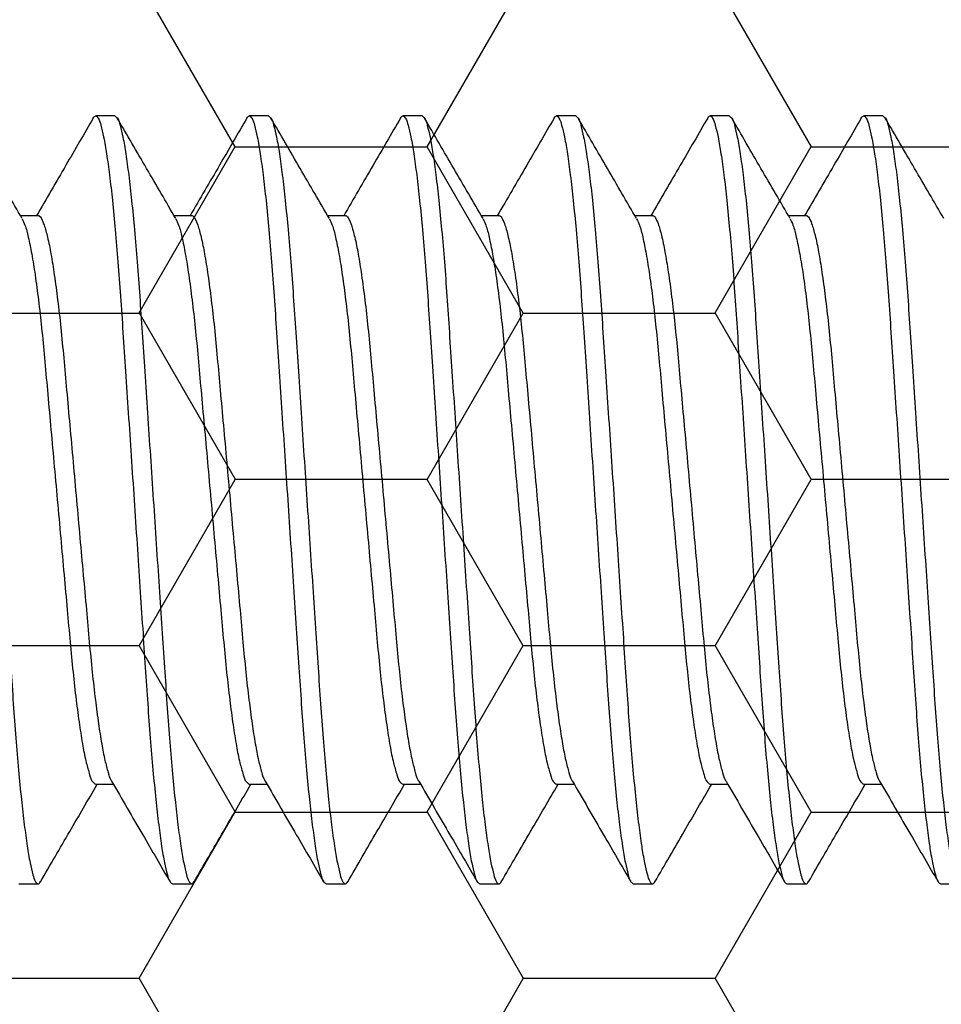
# Model space of a CAD drawing. Units: inches. Extents: x 0 to 298, y 0 to 50.
# Drawn here: x 8 to 8, y 26 to 27 of the extents above; entities that cross this region are included whole.
import ezdxf

# ---------------------------------------------------------------- set-up
doc = ezdxf.new("R2010")
doc.units = ezdxf.units.IN
doc.header["$LTSCALE"] = 0.25
doc.header["$MEASUREMENT"] = 0
doc.layers.add('Arcadia-Profile', color=6, linetype='Continuous')
doc.layers.add('Arcadia-Shade', color=8, linetype='Continuous')
pattern_1 = [(0, (-21.905945, -67.63041), (0.09375, 0.054126588), [0.0625, -0.125]), (120, (-21.905945, -67.63041), (-0.09375, 0.054126588), [0.0625, -0.125]), (60, (-21.905945, -67.63041), (0, 0.108253175), [-0.125, 0.0625])]

# ---------------------------------------------------------------- blocks, each defined once
blk = doc.blocks.new('*U197')
at = {"layer": 'Arcadia-Profile'}
for p, q in [((3.15625, 0.125), (3.15, 0.125)), ((3.20625, 0.125), (3.2, 0.125)), ((3.25625, 0.125), (3.25, 0.125)), ((3.30625, 0.125), (3.3, 0.125)), ((3.35625, 0.125), (3.35, 0.125)), ((3.40625, 0.125), (3.4, 0.125)), ((3.13124, 0.09253), (3.12552, 0.09253)), ((3.18124, 0.09253), (3.17552, 0.09253)), ((3.23124, 0.09253), (3.22552, 0.09253)), ((3.28124, 0.09253), (3.27552, 0.09253)), ((3.33124, 0.09253), (3.32552, 0.09253)), ((3.38124, 0.09253), (3.37552, 0.09253)), ((3.14999, -0.09252), (3.15573, -0.09252)), ((3.19999, -0.09252), (3.20573, -0.09252)), ((3.24999, -0.09252), (3.25573, -0.09252)), ((3.29999, -0.09252), (3.30573, -0.09252)), ((3.34999, -0.09252), (3.35573, -0.09252)), ((3.39999, -0.09252), (3.40573, -0.09252)), ((3.125, -0.125), (3.13125, -0.125)), ((3.175, -0.125), (3.18125, -0.125)), ((3.225, -0.125), (3.23125, -0.125)), ((3.275, -0.125), (3.28125, -0.125)), ((3.325, -0.125), (3.33125, -0.125)), ((3.375, -0.125), (3.38125, -0.125)), ((3.425, -0.125), (3.43125, -0.125))]:
    blk.add_line(p, q, dxfattribs=at)
for points, knots in [([(3.10625, 0.125), (3.10654, 0.12477), (3.10748, 0.12403), (3.10802, 0.12144), (3.10902, 0.11768), (3.10987, 0.11222), (3.11082, 0.10534), (3.11175, 0.09709), (3.11266, 0.08767), (3.11353, 0.07729), (3.11435, 0.06614), (3.11513, 0.05424), (3.11598, 0.04157), (3.11687, 0.02816), (3.1178, 0.01422), (3.11875, 0), (3.1197, -0.01421), (3.12063, -0.02815), (3.12152, -0.04156), (3.12237, -0.05423), (3.12315, -0.06614), (3.12397, -0.07729), (3.12484, -0.08767), (3.12575, -0.09709), (3.12667, -0.10533), (3.12763, -0.11224), (3.12848, -0.11761), (3.12948, -0.12158), (3.13, -0.12378), (3.13129, -0.12539), (3.13178, -0.12459), (3.13204, -0.12418)], [0, 0, 0, 0, 0.004312, 0.013901, 0.029531, 0.05128, 0.078905, 0.111903, 0.14956, 0.191002, 0.235262, 0.281961, 0.332282, 0.385645, 0.441147, 0.497755, 0.554363, 0.609865, 0.663228, 0.713549, 0.760248, 0.804508, 0.84595, 0.883607, 0.916605, 0.94423, 0.965979, 0.981609, 0.991198, 0.99551, 1, 1, 1, 1]), ([(3.14921, 0.12429), (3.14947, 0.12464), (3.14999, 0.12537), (3.15124, 0.12379), (3.15177, 0.12158), (3.15277, 0.11762), (3.15362, 0.11224), (3.15457, 0.10533), (3.1555, 0.09709), (3.15641, 0.08767), (3.15728, 0.07729), (3.1581, 0.06614), (3.15888, 0.05424), (3.15973, 0.04157), (3.16062, 0.02816), (3.16155, 0.01422), (3.1625, 0), (3.16345, -0.01421), (3.16438, -0.02815), (3.16527, -0.04156), (3.16612, -0.05423), (3.1669, -0.06614), (3.16772, -0.07729), (3.16859, -0.08767), (3.1695, -0.09709), (3.17042, -0.10534), (3.17138, -0.11221), (3.17223, -0.11768), (3.17322, -0.12143), (3.17377, -0.12403), (3.17471, -0.12477), (3.175, -0.125)], [0, 0, 0, 0, 0.004194, 0.008509, 0.018101, 0.033736, 0.055491, 0.083124, 0.116132, 0.1538, 0.195254, 0.239527, 0.28624, 0.336576, 0.389954, 0.445473, 0.502097, 0.558722, 0.614241, 0.667619, 0.717955, 0.764668, 0.808941, 0.850395, 0.888063, 0.921071, 0.948703, 0.970459, 0.986094, 0.995685, 1, 1, 1, 1]), ([(3.15625, 0.125), (3.15654, 0.12477), (3.15748, 0.12403), (3.15802, 0.12144), (3.15902, 0.11768), (3.15987, 0.11222), (3.16082, 0.10534), (3.16175, 0.09709), (3.16266, 0.08767), (3.16353, 0.07729), (3.16435, 0.06614), (3.16513, 0.05424), (3.16598, 0.04157), (3.16687, 0.02816), (3.1678, 0.01422), (3.16875, 0), (3.1697, -0.01421), (3.17063, -0.02815), (3.17152, -0.04156), (3.17237, -0.05423), (3.17315, -0.06614), (3.17397, -0.07729), (3.17484, -0.08767), (3.17575, -0.09709), (3.17667, -0.10533), (3.17763, -0.11224), (3.17848, -0.11761), (3.17948, -0.12158), (3.18, -0.12378), (3.18129, -0.12539), (3.18178, -0.12459), (3.18204, -0.12418)], [0, 0, 0, 0, 0.0043118, 0.0139008, 0.0295312, 0.0512804, 0.0789048, 0.1119035, 0.1495602, 0.191002, 0.2352618, 0.2819609, 0.332282, 0.385645, 0.4411475, 0.4977552, 0.5543629, 0.6098654, 0.6632283, 0.7135495, 0.7602485, 0.8045086, 0.8459501, 0.8836071, 0.9166055, 0.9442302, 0.965979, 0.9816094, 0.9911984, 0.9955102, 1, 1, 1, 1]), ([(3.19921, 0.12429), (3.19947, 0.12464), (3.19999, 0.12537), (3.20124, 0.12379), (3.20177, 0.12158), (3.20277, 0.11762), (3.20362, 0.11224), (3.20457, 0.10533), (3.2055, 0.09709), (3.20641, 0.08767), (3.20728, 0.07729), (3.2081, 0.06614), (3.20888, 0.05424), (3.20973, 0.04157), (3.21062, 0.02816), (3.21155, 0.01422), (3.2125, 0), (3.21345, -0.01421), (3.21438, -0.02815), (3.21527, -0.04156), (3.21612, -0.05423), (3.2169, -0.06614), (3.21772, -0.07729), (3.21859, -0.08767), (3.2195, -0.09709), (3.22042, -0.10534), (3.22138, -0.11221), (3.22223, -0.11768), (3.22322, -0.12143), (3.22377, -0.12403), (3.22471, -0.12477), (3.225, -0.125)], [0, 0, 0, 0, 0.004196, 0.008509, 0.018101, 0.033736, 0.055491, 0.083124, 0.116132, 0.1538, 0.195254, 0.239527, 0.28624, 0.336576, 0.389955, 0.445474, 0.502098, 0.558722, 0.614241, 0.66762, 0.717956, 0.764669, 0.808942, 0.850395, 0.888064, 0.921072, 0.948704, 0.97046, 0.986095, 0.995687, 1, 1, 1, 1]), ([(3.20625, 0.125), (3.20654, 0.12477), (3.20748, 0.12403), (3.20802, 0.12144), (3.20902, 0.11768), (3.20987, 0.11222), (3.21082, 0.10534), (3.21175, 0.09709), (3.21266, 0.08767), (3.21353, 0.07729), (3.21435, 0.06614), (3.21513, 0.05424), (3.21598, 0.04157), (3.21687, 0.02816), (3.2178, 0.01422), (3.21875, 0), (3.2197, -0.01421), (3.22063, -0.02815), (3.22152, -0.04156), (3.22237, -0.05423), (3.22315, -0.06614), (3.22397, -0.07729), (3.22484, -0.08767), (3.22575, -0.09709), (3.22667, -0.10533), (3.22763, -0.11224), (3.22848, -0.11761), (3.22948, -0.12158), (3.23, -0.12378), (3.23129, -0.12539), (3.23178, -0.12459), (3.23204, -0.12418)], [0, 0, 0, 0, 0.004312, 0.013901, 0.029532, 0.051281, 0.078905, 0.111904, 0.149561, 0.191002, 0.235262, 0.281961, 0.332282, 0.385645, 0.441148, 0.497755, 0.554363, 0.609865, 0.663228, 0.71355, 0.760249, 0.804509, 0.84595, 0.883607, 0.916606, 0.94423, 0.965979, 0.981609, 0.991198, 0.99551, 1, 1, 1, 1]), ([(3.24921, 0.12429), (3.24947, 0.12464), (3.24999, 0.12537), (3.25124, 0.12379), (3.25177, 0.12158), (3.25277, 0.11762), (3.25362, 0.11224), (3.25457, 0.10533), (3.2555, 0.09709), (3.25641, 0.08767), (3.25728, 0.07729), (3.2581, 0.06614), (3.25888, 0.05424), (3.25973, 0.04157), (3.26062, 0.02816), (3.26155, 0.01422), (3.2625, 0), (3.26345, -0.01421), (3.26438, -0.02815), (3.26527, -0.04156), (3.26612, -0.05423), (3.2669, -0.06614), (3.26772, -0.07729), (3.26859, -0.08767), (3.2695, -0.09709), (3.27042, -0.10534), (3.27138, -0.11221), (3.27223, -0.11768), (3.27322, -0.12143), (3.27377, -0.12403), (3.27471, -0.12477), (3.275, -0.125)], [0, 0, 0, 0, 0.004194, 0.008507, 0.018099, 0.033734, 0.05549, 0.083123, 0.116131, 0.153799, 0.195253, 0.239526, 0.286239, 0.336575, 0.389954, 0.445473, 0.502097, 0.558722, 0.614241, 0.667619, 0.717956, 0.764668, 0.808942, 0.850395, 0.888064, 0.921072, 0.948705, 0.97046, 0.986095, 0.995687, 1, 1, 1, 1]), ([(3.25625, 0.125), (3.25654, 0.12477), (3.25748, 0.12403), (3.25803, 0.12144), (3.25902, 0.11768), (3.25987, 0.11222), (3.26082, 0.10534), (3.26175, 0.09709), (3.26266, 0.08767), (3.26353, 0.07729), (3.26435, 0.06614), (3.26513, 0.05424), (3.26598, 0.04157), (3.26687, 0.02816), (3.2678, 0.01422), (3.26875, 0), (3.2697, -0.01421), (3.27063, -0.02815), (3.27152, -0.04156), (3.27237, -0.05423), (3.27315, -0.06614), (3.27397, -0.07729), (3.27484, -0.08767), (3.27575, -0.09709), (3.27667, -0.10533), (3.27763, -0.11224), (3.27848, -0.11761), (3.27948, -0.12158), (3.28, -0.12378), (3.28129, -0.12539), (3.28178, -0.12459), (3.28204, -0.12418)], [0, 0, 0, 0, 0.004312, 0.013901, 0.029531, 0.05128, 0.078904, 0.111903, 0.14956, 0.191002, 0.235261, 0.281961, 0.332282, 0.385645, 0.441147, 0.497755, 0.554362, 0.609865, 0.663228, 0.713549, 0.760248, 0.804508, 0.84595, 0.883607, 0.916605, 0.94423, 0.965978, 0.981609, 0.991198, 0.99551, 1, 1, 1, 1]), ([(3.29921, 0.12429), (3.29947, 0.12464), (3.29999, 0.12537), (3.30124, 0.12379), (3.30177, 0.12158), (3.30277, 0.11762), (3.30362, 0.11224), (3.30457, 0.10533), (3.3055, 0.09709), (3.30641, 0.08767), (3.30728, 0.07729), (3.3081, 0.06614), (3.30888, 0.05424), (3.30973, 0.04157), (3.31062, 0.02816), (3.31155, 0.01422), (3.3125, 0), (3.31345, -0.01421), (3.31438, -0.02815), (3.31527, -0.04156), (3.31612, -0.05423), (3.3169, -0.06614), (3.31772, -0.07729), (3.31859, -0.08767), (3.3195, -0.09709), (3.32042, -0.10534), (3.32138, -0.11221), (3.32223, -0.11768), (3.32322, -0.12143), (3.32377, -0.12403), (3.32471, -0.12477), (3.325, -0.125)], [0, 0, 0, 0, 0.004194, 0.008507, 0.018099, 0.033735, 0.05549, 0.083123, 0.116131, 0.153799, 0.195253, 0.239526, 0.286239, 0.336575, 0.389954, 0.445473, 0.502097, 0.558722, 0.614241, 0.66762, 0.717956, 0.764669, 0.808942, 0.850396, 0.888064, 0.921072, 0.948705, 0.97046, 0.986095, 0.995687, 1, 1, 1, 1]), ([(3.30625, 0.125), (3.30654, 0.12477), (3.30748, 0.12403), (3.30802, 0.12144), (3.30902, 0.11768), (3.30987, 0.11222), (3.31082, 0.10534), (3.31175, 0.09709), (3.31266, 0.08767), (3.31353, 0.07729), (3.31435, 0.06614), (3.31513, 0.05424), (3.31598, 0.04157), (3.31687, 0.02816), (3.3178, 0.01422), (3.31875, 0), (3.3197, -0.01421), (3.32063, -0.02815), (3.32152, -0.04156), (3.32237, -0.05423), (3.32315, -0.06614), (3.32397, -0.07729), (3.32484, -0.08767), (3.32575, -0.09709), (3.32667, -0.10533), (3.32763, -0.11224), (3.32848, -0.11761), (3.32948, -0.12158), (3.33, -0.12378), (3.33129, -0.12539), (3.33178, -0.12459), (3.33204, -0.12418)], [0, 0, 0, 0, 0.004312, 0.013901, 0.029531, 0.05128, 0.078905, 0.111903, 0.14956, 0.191002, 0.235262, 0.281961, 0.332282, 0.385645, 0.441147, 0.497755, 0.554363, 0.609865, 0.663228, 0.713549, 0.760248, 0.804508, 0.84595, 0.883607, 0.916605, 0.94423, 0.965979, 0.981609, 0.991198, 0.99551, 1, 1, 1, 1]), ([(3.34921, 0.12429), (3.34947, 0.12464), (3.34999, 0.12537), (3.35124, 0.12379), (3.35177, 0.12158), (3.35277, 0.11762), (3.35362, 0.11224), (3.35457, 0.10533), (3.3555, 0.09709), (3.35641, 0.08767), (3.35728, 0.07729), (3.3581, 0.06614), (3.35888, 0.05424), (3.35973, 0.04157), (3.36062, 0.02816), (3.36155, 0.01422), (3.3625, 0), (3.36345, -0.01421), (3.36438, -0.02815), (3.36527, -0.04156), (3.36612, -0.05423), (3.3669, -0.06614), (3.36772, -0.07729), (3.36859, -0.08767), (3.3695, -0.09709), (3.37042, -0.10534), (3.37138, -0.11221), (3.37223, -0.11768), (3.37322, -0.12143), (3.37377, -0.12403), (3.37471, -0.12477), (3.375, -0.125)], [0, 0, 0, 0, 0.004196, 0.008509, 0.018101, 0.033736, 0.055491, 0.083124, 0.116132, 0.1538, 0.195254, 0.239527, 0.28624, 0.336576, 0.389955, 0.445473, 0.502098, 0.558722, 0.614241, 0.66762, 0.717956, 0.764669, 0.808942, 0.850395, 0.888063, 0.921072, 0.948704, 0.97046, 0.986095, 0.995687, 1, 1, 1, 1]), ([(3.35625, 0.125), (3.35654, 0.12477), (3.35748, 0.12403), (3.35802, 0.12144), (3.35902, 0.11768), (3.35987, 0.11222), (3.36082, 0.10534), (3.36175, 0.09709), (3.36266, 0.08767), (3.36353, 0.07729), (3.36435, 0.06614), (3.36513, 0.05424), (3.36598, 0.04157), (3.36687, 0.02816), (3.3678, 0.01422), (3.36875, 0), (3.3697, -0.01421), (3.37063, -0.02815), (3.37152, -0.04156), (3.37237, -0.05423), (3.37315, -0.06614), (3.37397, -0.07729), (3.37484, -0.08767), (3.37575, -0.09709), (3.37667, -0.10533), (3.37763, -0.11224), (3.37848, -0.11761), (3.37948, -0.12158), (3.38, -0.12378), (3.38129, -0.12539), (3.38178, -0.12459), (3.38204, -0.12418)], [0, 0, 0, 0, 0.004312, 0.013901, 0.029531, 0.05128, 0.078905, 0.111903, 0.14956, 0.191002, 0.235262, 0.281961, 0.332282, 0.385645, 0.441147, 0.497755, 0.554363, 0.609865, 0.663228, 0.713549, 0.760248, 0.804508, 0.84595, 0.883607, 0.916605, 0.94423, 0.965979, 0.981609, 0.991198, 0.99551, 1, 1, 1, 1]), ([(3.39921, 0.12429), (3.39947, 0.12464), (3.39999, 0.12537), (3.40124, 0.12379), (3.40177, 0.12158), (3.40277, 0.11762), (3.40362, 0.11224), (3.40457, 0.10533), (3.4055, 0.09709), (3.40641, 0.08767), (3.40728, 0.07729), (3.4081, 0.06614), (3.40888, 0.05424), (3.40973, 0.04157), (3.41062, 0.02816), (3.41155, 0.01422), (3.4125, 0), (3.41345, -0.01421), (3.41438, -0.02815), (3.41527, -0.04156), (3.41612, -0.05423), (3.4169, -0.06614), (3.41772, -0.07729), (3.41859, -0.08767), (3.4195, -0.09709), (3.42042, -0.10534), (3.42138, -0.11221), (3.42223, -0.11768), (3.42322, -0.12143), (3.42377, -0.12403), (3.42471, -0.12477), (3.425, -0.125)], [0, 0, 0, 0, 0.004194, 0.008509, 0.018101, 0.033736, 0.055491, 0.083124, 0.116132, 0.1538, 0.195254, 0.239527, 0.28624, 0.336576, 0.389954, 0.445473, 0.502097, 0.558722, 0.614241, 0.667619, 0.717955, 0.764668, 0.808941, 0.850395, 0.888063, 0.921071, 0.948703, 0.970459, 0.986094, 0.995685, 1, 1, 1, 1]), ([(3.40625, 0.125), (3.40654, 0.12477), (3.40748, 0.12403), (3.40802, 0.12144), (3.40902, 0.11768), (3.40987, 0.11222), (3.41082, 0.10534), (3.41175, 0.09709), (3.41266, 0.08767), (3.41353, 0.07729), (3.41435, 0.06614), (3.41513, 0.05424), (3.41598, 0.04157), (3.41687, 0.02816), (3.4178, 0.01422), (3.41875, 0), (3.4197, -0.01421), (3.42063, -0.02815), (3.42152, -0.04156), (3.42237, -0.05423), (3.42315, -0.06614), (3.42397, -0.07729), (3.42484, -0.08767), (3.42575, -0.09709), (3.42667, -0.10533), (3.42763, -0.11224), (3.42848, -0.11761), (3.42948, -0.12158), (3.43, -0.12378), (3.43129, -0.12539), (3.43178, -0.12459), (3.43204, -0.12418)], [0, 0, 0, 0, 0.0043118, 0.0139008, 0.0295312, 0.0512804, 0.0789048, 0.1119035, 0.1495602, 0.191002, 0.2352618, 0.2819609, 0.332282, 0.385645, 0.4411475, 0.4977552, 0.5543629, 0.6098654, 0.6632283, 0.7135495, 0.7602485, 0.8045086, 0.8459501, 0.8836071, 0.9166055, 0.9442302, 0.965979, 0.9816094, 0.9911984, 0.9955102, 1, 1, 1, 1]), ([(3.12608, 0.09157), (3.1229, 0.09702), (3.11654, 0.10793), (3.1102, 0.11885), (3.10703, 0.12431)], [0, 0, 0, 0, 0.499593, 1, 1, 1, 1]), ([(3.14921, 0.12431), (3.14624, 0.11919), (3.14009, 0.10859), (3.13392, 0.098), (3.13073, 0.09253)], [0, 0, 0, 0, 0.482542, 1, 1, 1, 1]), ([(3.17608, 0.09157), (3.1729, 0.09702), (3.16654, 0.10793), (3.1602, 0.11885), (3.15703, 0.12431)], [0, 0, 0, 0, 0.499593, 1, 1, 1, 1]), ([(3.19921, 0.12431), (3.19624, 0.11919), (3.19009, 0.10859), (3.18392, 0.098), (3.18073, 0.09253)], [0, 0, 0, 0, 0.482542, 1, 1, 1, 1]), ([(3.22608, 0.09157), (3.2229, 0.09702), (3.21654, 0.10793), (3.2102, 0.11885), (3.20703, 0.12431)], [0, 0, 0, 0, 0.499593, 1, 1, 1, 1]), ([(3.24921, 0.12431), (3.24625, 0.11919), (3.24009, 0.10859), (3.23392, 0.098), (3.23073, 0.09253)], [0, 0, 0, 0, 0.482547, 1, 1, 1, 1]), ([(3.27608, 0.09157), (3.2729, 0.09702), (3.26654, 0.10793), (3.2602, 0.11885), (3.25703, 0.12431)], [0, 0, 0, 0, 0.499593, 1, 1, 1, 1]), ([(3.29921, 0.12431), (3.29625, 0.11919), (3.29009, 0.10859), (3.28392, 0.098), (3.28073, 0.09253)], [0, 0, 0, 0, 0.4825386, 1, 1, 1, 1]), ([(3.32608, 0.09157), (3.3229, 0.09702), (3.31654, 0.10793), (3.3102, 0.11885), (3.30703, 0.12431)], [0, 0, 0, 0, 0.499593, 1, 1, 1, 1]), ([(3.34921, 0.12431), (3.34624, 0.11919), (3.34009, 0.10859), (3.33392, 0.098), (3.33073, 0.09253)], [0, 0, 0, 0, 0.482542, 1, 1, 1, 1]), ([(3.37608, 0.09157), (3.3729, 0.09702), (3.36654, 0.10793), (3.3602, 0.11885), (3.35703, 0.12431)], [0, 0, 0, 0, 0.499593, 1, 1, 1, 1]), ([(3.39921, 0.12431), (3.39624, 0.11919), (3.39009, 0.10859), (3.38392, 0.098), (3.38073, 0.09253)], [0, 0, 0, 0, 0.482542, 1, 1, 1, 1]), ([(3.42608, 0.09157), (3.4229, 0.09702), (3.41654, 0.10793), (3.4102, 0.11885), (3.40703, 0.12431)], [0, 0, 0, 0, 0.499593, 1, 1, 1, 1]), ([(3.12607, 0.09149), (3.12639, 0.09083), (3.12729, 0.08895), (3.12818, 0.08509), (3.1293, 0.07968), (3.13036, 0.07285), (3.13143, 0.06481), (3.13243, 0.05582), (3.13337, 0.04602), (3.1343, 0.03545), (3.13532, 0.02415), (3.1364, 0.01223), (3.1375, 0), (3.1386, -0.01223), (3.13967, -0.02414), (3.1407, -0.03545), (3.14163, -0.04602), (3.14256, -0.05581), (3.14357, -0.06481), (3.14463, -0.07285), (3.14572, -0.07966), (3.14675, -0.08514), (3.14788, -0.08892), (3.1486, -0.09159), (3.14965, -0.09229), (3.14999, -0.09252)], [0, 0, 0, 0, 0.011831, 0.033541, 0.06342, 0.100862, 0.144817, 0.193918, 0.246625, 0.303312, 0.364695, 0.429445, 0.495954, 0.562463, 0.627213, 0.688596, 0.745283, 0.79799, 0.847091, 0.891046, 0.928488, 0.958367, 0.980078, 0.993595, 1, 1, 1, 1]), ([(3.13124, 0.09252), (3.13124, 0.09252), (3.13156, 0.09277), (3.13267, 0.09113), (3.13335, 0.08919), (3.13451, 0.08502), (3.13552, 0.0797), (3.13662, 0.07284), (3.13767, 0.06482), (3.13869, 0.05582), (3.13962, 0.04602), (3.14055, 0.03545), (3.14158, 0.02415), (3.14265, 0.01223), (3.14375, 0), (3.14485, -0.01223), (3.14592, -0.02414), (3.14695, -0.03545), (3.14788, -0.04602), (3.14881, -0.05581), (3.14981, -0.06467), (3.15083, -0.07247), (3.15186, -0.07902), (3.15285, -0.08436), (3.15391, -0.08829), (3.15455, -0.09063), (3.15512, -0.09145), (3.15518, -0.09152)], [0, 0, 0, 0, 0.000068, 0.006535, 0.020046, 0.04175, 0.07162, 0.10905, 0.152991, 0.202077, 0.254767, 0.311435, 0.372799, 0.437528, 0.504016, 0.570504, 0.635233, 0.696597, 0.753266, 0.805955, 0.855042, 0.896695, 0.932602, 0.96185, 0.983871, 0.998532, 1, 1, 1, 1]), ([(3.17607, 0.09149), (3.17639, 0.09083), (3.17729, 0.08895), (3.17818, 0.08509), (3.1793, 0.07968), (3.18036, 0.07285), (3.18143, 0.06481), (3.18243, 0.05582), (3.18336, 0.04602), (3.1843, 0.03545), (3.18533, 0.02415), (3.1864, 0.01223), (3.1875, 0), (3.1886, -0.01223), (3.18967, -0.02414), (3.19069, -0.03545), (3.19163, -0.04602), (3.19256, -0.05581), (3.19357, -0.06481), (3.19463, -0.07285), (3.19572, -0.07966), (3.19675, -0.08514), (3.19788, -0.08892), (3.1986, -0.09159), (3.19965, -0.09229), (3.19999, -0.09252)], [0, 0, 0, 0, 0.011829, 0.03354, 0.063419, 0.100861, 0.144816, 0.193918, 0.246624, 0.303311, 0.364695, 0.429444, 0.495954, 0.562463, 0.627213, 0.688596, 0.745283, 0.797989, 0.847091, 0.891046, 0.928488, 0.958367, 0.980078, 0.993595, 1, 1, 1, 1]), ([(3.18124, 0.09252), (3.18124, 0.09252), (3.18156, 0.09277), (3.18267, 0.09113), (3.18335, 0.08919), (3.18451, 0.08502), (3.18552, 0.0797), (3.18662, 0.07284), (3.18767, 0.06482), (3.18868, 0.05582), (3.18961, 0.04602), (3.19055, 0.03545), (3.19157, 0.02415), (3.19265, 0.01223), (3.19375, 0), (3.19485, -0.01223), (3.19592, -0.02414), (3.19695, -0.03545), (3.19788, -0.04602), (3.19881, -0.05581), (3.19981, -0.06467), (3.20083, -0.07247), (3.20186, -0.07902), (3.20285, -0.08436), (3.20391, -0.08829), (3.20455, -0.09062), (3.20512, -0.09145), (3.20518, -0.09152)], [0, 0, 0, 0, 0.000068, 0.006535, 0.020046, 0.04175, 0.07162, 0.10905, 0.152991, 0.202077, 0.254767, 0.311435, 0.372799, 0.437529, 0.504017, 0.570505, 0.635234, 0.696598, 0.753266, 0.805956, 0.855042, 0.896696, 0.932602, 0.961851, 0.983872, 0.998533, 1, 1, 1, 1]), ([(3.22607, 0.09149), (3.22639, 0.09083), (3.22729, 0.08895), (3.22818, 0.08509), (3.2293, 0.07968), (3.23036, 0.07285), (3.23143, 0.06481), (3.23243, 0.05582), (3.23337, 0.04602), (3.2343, 0.03545), (3.23533, 0.02415), (3.2364, 0.01223), (3.2375, 0), (3.2386, -0.01223), (3.23967, -0.02414), (3.2407, -0.03545), (3.24163, -0.04602), (3.24256, -0.05581), (3.24357, -0.06481), (3.24462, -0.07285), (3.24572, -0.07966), (3.24674, -0.08514), (3.24789, -0.08892), (3.2486, -0.09159), (3.24965, -0.09229), (3.24999, -0.09252)], [0, 0, 0, 0, 0.011829, 0.03354, 0.063419, 0.100861, 0.144816, 0.193918, 0.246624, 0.303311, 0.364694, 0.429444, 0.495953, 0.562462, 0.627212, 0.688595, 0.745281, 0.797988, 0.84709, 0.891045, 0.928486, 0.958365, 0.980076, 0.993592, 1, 1, 1, 1]), ([(3.23124, 0.09252), (3.23124, 0.09252), (3.23156, 0.09277), (3.23266, 0.09113), (3.23335, 0.08919), (3.23451, 0.08502), (3.23552, 0.0797), (3.23662, 0.07284), (3.23767, 0.06482), (3.23868, 0.05582), (3.23961, 0.04602), (3.24055, 0.03545), (3.24157, 0.02415), (3.24265, 0.01223), (3.24375, 0), (3.24485, -0.01223), (3.24592, -0.02414), (3.24694, -0.03545), (3.24788, -0.04602), (3.24881, -0.05581), (3.24981, -0.06467), (3.25083, -0.07247), (3.25186, -0.07902), (3.25285, -0.08436), (3.25391, -0.08829), (3.25455, -0.09063), (3.25512, -0.09145), (3.25518, -0.09152)], [0, 0, 0, 0, 0.000068, 0.006535, 0.020047, 0.041751, 0.071621, 0.10905, 0.152991, 0.202077, 0.254767, 0.311435, 0.372799, 0.437528, 0.504016, 0.570504, 0.635233, 0.696597, 0.753265, 0.805955, 0.855041, 0.896694, 0.932601, 0.961849, 0.98387, 0.998532, 1, 1, 1, 1]), ([(3.27607, 0.09149), (3.27639, 0.09083), (3.27729, 0.08895), (3.27818, 0.08509), (3.2793, 0.07968), (3.28036, 0.07285), (3.28143, 0.06481), (3.28243, 0.05582), (3.28337, 0.04602), (3.2843, 0.03545), (3.28532, 0.02415), (3.2864, 0.01223), (3.2875, 0), (3.2886, -0.01223), (3.28967, -0.02414), (3.2907, -0.03545), (3.29163, -0.04602), (3.29256, -0.05581), (3.29357, -0.06481), (3.29462, -0.07285), (3.29572, -0.07966), (3.29674, -0.08514), (3.29789, -0.08892), (3.2986, -0.09159), (3.29965, -0.09229), (3.29999, -0.09252)], [0, 0, 0, 0, 0.011829, 0.03354, 0.063419, 0.100861, 0.144816, 0.193918, 0.246625, 0.303311, 0.364695, 0.429445, 0.495953, 0.562463, 0.627212, 0.688596, 0.745283, 0.797989, 0.847091, 0.891046, 0.928488, 0.958367, 0.980078, 0.993595, 1, 1, 1, 1]), ([(3.28124, 0.09252), (3.28124, 0.09252), (3.28156, 0.09277), (3.28266, 0.09113), (3.28335, 0.08919), (3.28451, 0.08502), (3.28552, 0.0797), (3.28662, 0.07284), (3.28767, 0.06482), (3.28869, 0.05582), (3.28961, 0.04602), (3.29055, 0.03545), (3.29158, 0.02415), (3.29265, 0.01223), (3.29375, 0), (3.29485, -0.01223), (3.29592, -0.02414), (3.29694, -0.03545), (3.29788, -0.04602), (3.29881, -0.05581), (3.29981, -0.06467), (3.30083, -0.07247), (3.30186, -0.07902), (3.30285, -0.08436), (3.30391, -0.08829), (3.30455, -0.09063), (3.30512, -0.09145), (3.30518, -0.09152)], [0, 0, 0, 0, 0.000068, 0.006532, 0.020045, 0.041748, 0.071618, 0.109048, 0.152989, 0.202076, 0.254765, 0.311434, 0.372798, 0.437527, 0.504015, 0.570503, 0.635232, 0.696596, 0.753265, 0.805955, 0.855041, 0.896694, 0.932601, 0.96185, 0.98387, 0.998532, 1, 1, 1, 1]), ([(3.32607, 0.09149), (3.32639, 0.09083), (3.32729, 0.08895), (3.32818, 0.08509), (3.3293, 0.07968), (3.33036, 0.07285), (3.33143, 0.06481), (3.33243, 0.05582), (3.33337, 0.04602), (3.3343, 0.03545), (3.33532, 0.02415), (3.3364, 0.01223), (3.3375, 0), (3.3386, -0.01223), (3.33967, -0.02414), (3.3407, -0.03545), (3.34163, -0.04602), (3.34256, -0.05581), (3.34357, -0.06481), (3.34463, -0.07285), (3.34572, -0.07966), (3.34675, -0.08514), (3.34788, -0.08892), (3.3486, -0.09159), (3.34965, -0.09229), (3.34999, -0.09252)], [0, 0, 0, 0, 0.011831, 0.033541, 0.06342, 0.100862, 0.144817, 0.193918, 0.246625, 0.303312, 0.364695, 0.429445, 0.495954, 0.562463, 0.627213, 0.688596, 0.745283, 0.79799, 0.847091, 0.891046, 0.928488, 0.958367, 0.980078, 0.993595, 1, 1, 1, 1]), ([(3.33124, 0.09252), (3.33124, 0.09252), (3.33156, 0.09277), (3.33267, 0.09113), (3.33335, 0.08919), (3.33451, 0.08502), (3.33552, 0.0797), (3.33662, 0.07284), (3.33767, 0.06482), (3.33869, 0.05582), (3.33962, 0.04602), (3.34055, 0.03545), (3.34158, 0.02415), (3.34265, 0.01223), (3.34375, 0), (3.34485, -0.01223), (3.34592, -0.02414), (3.34695, -0.03545), (3.34788, -0.04602), (3.34881, -0.05581), (3.34981, -0.06467), (3.35083, -0.07247), (3.35186, -0.07902), (3.35285, -0.08436), (3.35391, -0.08829), (3.35455, -0.09063), (3.35512, -0.09145), (3.35518, -0.09152)], [0, 0, 0, 0, 0.000068, 0.006535, 0.020046, 0.04175, 0.07162, 0.10905, 0.152991, 0.202077, 0.254767, 0.311435, 0.372799, 0.437528, 0.504016, 0.570504, 0.635233, 0.696597, 0.753266, 0.805955, 0.855042, 0.896695, 0.932602, 0.96185, 0.983871, 0.998532, 1, 1, 1, 1]), ([(3.37607, 0.09149), (3.37639, 0.09083), (3.37729, 0.08895), (3.37818, 0.08509), (3.3793, 0.07968), (3.38036, 0.07285), (3.38143, 0.06481), (3.38243, 0.05582), (3.38337, 0.04602), (3.3843, 0.03545), (3.38532, 0.02415), (3.3864, 0.01223), (3.3875, 0), (3.3886, -0.01223), (3.38967, -0.02414), (3.3907, -0.03545), (3.39163, -0.04602), (3.39256, -0.05581), (3.39357, -0.06481), (3.39463, -0.07285), (3.39572, -0.07966), (3.39675, -0.08514), (3.39788, -0.08892), (3.3986, -0.09159), (3.39965, -0.09229), (3.39999, -0.09252)], [0, 0, 0, 0, 0.011831, 0.033541, 0.06342, 0.100862, 0.144817, 0.193918, 0.246625, 0.303312, 0.364695, 0.429445, 0.495954, 0.562463, 0.627213, 0.688596, 0.745283, 0.79799, 0.847091, 0.891046, 0.928488, 0.958367, 0.980078, 0.993595, 1, 1, 1, 1]), ([(3.38124, 0.09252), (3.38124, 0.09252), (3.38156, 0.09277), (3.38267, 0.09113), (3.38335, 0.08919), (3.38451, 0.08502), (3.38552, 0.0797), (3.38662, 0.07284), (3.38767, 0.06482), (3.38869, 0.05582), (3.38962, 0.04602), (3.39055, 0.03545), (3.39157, 0.02415), (3.39265, 0.01223), (3.39375, 0), (3.39485, -0.01223), (3.39592, -0.02414), (3.39695, -0.03545), (3.39788, -0.04602), (3.39881, -0.05581), (3.39981, -0.06467), (3.40083, -0.07247), (3.40186, -0.07902), (3.40285, -0.08436), (3.40391, -0.08829), (3.40455, -0.09063), (3.40512, -0.09145), (3.40518, -0.09152)], [0, 0, 0, 0, 0.000068, 0.006535, 0.020046, 0.04175, 0.07162, 0.10905, 0.152991, 0.202077, 0.254767, 0.311435, 0.372799, 0.437528, 0.504016, 0.570504, 0.635233, 0.696597, 0.753266, 0.805955, 0.855042, 0.896695, 0.932602, 0.96185, 0.983871, 0.998532, 1, 1, 1, 1]), ([(3.13203, -0.1243), (3.1352, -0.11884), (3.14136, -0.10824), (3.14753, -0.09765), (3.15052, -0.09252)], [0, 0, 0, 0, 0.515436, 1, 1, 1, 1]), ([(3.15518, -0.09158), (3.15855, -0.09737), (3.16491, -0.10827), (3.17124, -0.11919), (3.17421, -0.1243)], [0, 0, 0, 0, 0.531409, 1, 1, 1, 1]), ([(3.18203, -0.1243), (3.1852, -0.11884), (3.19136, -0.10824), (3.19753, -0.09765), (3.20052, -0.09252)], [0, 0, 0, 0, 0.515432, 1, 1, 1, 1]), ([(3.20518, -0.09158), (3.20855, -0.09737), (3.21491, -0.10827), (3.22125, -0.11919), (3.22421, -0.1243)], [0, 0, 0, 0, 0.5314053, 1, 1, 1, 1]), ([(3.23203, -0.1243), (3.2352, -0.11884), (3.24136, -0.10824), (3.24753, -0.09765), (3.25052, -0.09252)], [0, 0, 0, 0, 0.51544, 1, 1, 1, 1]), ([(3.25518, -0.09158), (3.25855, -0.09737), (3.26491, -0.10827), (3.27125, -0.11919), (3.27421, -0.1243)], [0, 0, 0, 0, 0.531413, 1, 1, 1, 1]), ([(3.28203, -0.1243), (3.2852, -0.11884), (3.29136, -0.10824), (3.29753, -0.09765), (3.30052, -0.09252)], [0, 0, 0, 0, 0.51544, 1, 1, 1, 1]), ([(3.30518, -0.09158), (3.30855, -0.09737), (3.31491, -0.10827), (3.32125, -0.11919), (3.32421, -0.1243)], [0, 0, 0, 0, 0.531409, 1, 1, 1, 1]), ([(3.33203, -0.1243), (3.3352, -0.11884), (3.34136, -0.10824), (3.34753, -0.09765), (3.35052, -0.09252)], [0, 0, 0, 0, 0.515436, 1, 1, 1, 1]), ([(3.35518, -0.09158), (3.35855, -0.09737), (3.36491, -0.10827), (3.37124, -0.11919), (3.37421, -0.1243)], [0, 0, 0, 0, 0.531409, 1, 1, 1, 1]), ([(3.38203, -0.1243), (3.3852, -0.11884), (3.39136, -0.10824), (3.39753, -0.09765), (3.40052, -0.09252)], [0, 0, 0, 0, 0.515436, 1, 1, 1, 1]), ([(3.40518, -0.09158), (3.40855, -0.09737), (3.41491, -0.10827), (3.42124, -0.11919), (3.42421, -0.1243)], [0, 0, 0, 0, 0.531409, 1, 1, 1, 1])]:
    blk.add_open_spline(points, degree=3, knots=knots, dxfattribs=at)

msp = doc.modelspace()

# ---------------------------------------------------------------- hatches: boundary and pattern name
at = {"layer": 'Arcadia-Shade', "lineweight": -3}
h = msp.add_hatch(dxfattribs=at)
h.set_pattern_fill('HONEY', color=256, scale=0.5)
h.set_pattern_definition(pattern_1)
h.paths.add_polyline_path([(8.49247, 25.79833, 0.414214), (8.48247, 25.80833), (8.41747, 25.80833, -1), (8.41747, 25.85833), (8.48247, 25.85833, 0.414214), (8.49247, 25.86833), (8.49247, 26.89333, 0.414213), (8.48247, 26.90333), (8.48247, 26.88083), (7.48247, 26.88083), (7.48247, 27.38083), (7.91137, 27.38083), (7.91137, 27.50583), (5.89837, 27.50583), (5.89837, 27.38083), (6.3275, 27.38083), (6.3275, 27.25583), (6.3275, 26.88083), (5.3275, 26.88083), (5.3275, 26.90333, 0.414213), (5.3175, 26.89333), (5.3175, 25.86833, 0.414214), (5.3275, 25.85833), (5.3925, 25.85833, -1), (5.3925, 25.80833), (5.3275, 25.80833, 0.414214), (5.3175, 25.79833), (5.3175, 25.39083, 0.414214), (5.3275, 25.38083), (5.81585, 25.38083), (5.83028, 25.38083, -0.26654), (5.82775, 25.46042), (5.85103, 25.50507, -0.790644), (5.89837, 25.49385), (5.89837, 25.25583), (7.91137, 25.25583), (7.91137, 25.38083), (7.99412, 25.38083), (8.48247, 25.38083, 0.414214), (8.49247, 25.39083)])
h.paths.add_polyline_path([(7.32148, 25.50108), (7.22446, 25.50108, 0.400875), (7.21247, 25.48962, -0.302768), (7.20722, 25.48247), (7.17448, 25.47056, -0.493145), (7.16378, 25.47738), (7.15351, 25.5947, -0.961852), (7.16937, 25.59671, 0.270495), (7.17453, 25.59051), (7.23617, 25.56808, 0.843039), (7.25948, 25.57208), (7.25948, 25.60224, -0.414214), (7.24767, 25.59043), (7.23207, 25.59043, -0.131652), (7.22813, 25.59149), (7.16897, 25.62564, 0.155993), (7.16428, 25.62666, 0.210436), (7.12551, 25.60497), (7.06259, 25.52146, -0.235469), (7.03114, 25.50579), (6.82783, 25.50579), (6.76876, 25.50579, -0.235469), (6.73732, 25.52146), (6.6744, 25.60497, 0.210436), (6.63563, 25.62666, 0.155993), (6.63094, 25.62564), (6.57178, 25.59149, -0.131652), (6.56784, 25.59043), (6.55224, 25.59043, -0.385304), (6.54048, 25.60107), (6.54048, 25.57208, 0.843039), (6.5638, 25.56808), (6.62544, 25.59051, 0.270495), (6.63059, 25.59671, -0.961852), (6.64645, 25.5947), (6.63619, 25.47738, -0.493145), (6.62548, 25.47056), (6.59275, 25.48247, -0.302768), (6.58749, 25.48962, 0.400875), (6.5755, 25.50108), (6.47848, 25.50108, -0.414214), (6.46248, 25.51708), (6.46248, 25.88108, 0.414214), (6.43148, 25.91208), (5.34748, 25.91208, -0.414214), (5.33748, 25.92208), (5.33748, 26.22458), (5.35748, 26.22458, -0.414214), (5.34748, 26.23458), (5.34748, 26.83958, -0.414214), (5.35748, 26.84958), (6.44148, 26.84958, 0.414214), (6.47248, 26.88058), (6.47248, 26.91897, 1), (6.47248, 26.93897), (6.47248, 27.01897, 1), (6.47248, 27.03897), (6.47248, 27.24458, -0.414214), (6.48848, 27.26058), (6.5855, 27.26058, 0.400875), (6.59749, 27.27203, -0.302768), (6.60275, 27.27918), (6.63548, 27.29109, -0.493145), (6.64619, 27.28427), (6.65645, 27.16695, -0.961852), (6.64059, 27.16494, 0.270495), (6.63544, 27.17114), (6.5738, 27.19358, 0.843039), (6.55048, 27.18958), (6.55048, 27.16058, -0.385304), (6.56224, 27.17122), (6.57784, 27.17122, -0.131652), (6.58178, 27.17016), (6.64094, 27.13601, 0.155993), (6.64563, 27.13499, 0.210436), (6.6844, 27.15669), (6.74732, 27.24019, -0.235469), (6.77876, 27.25587), (6.83783, 27.25587), (7.04114, 27.25587, -0.235469), (7.07259, 27.24019), (7.13551, 27.15669, 0.210436), (7.17428, 27.13499, 0.155993), (7.17897, 27.13601), (7.23813, 27.17016, -0.131652), (7.24207, 27.17122), (7.25767, 27.17122, -0.414214), (7.26948, 27.15941), (7.26948, 27.18958, 0.843039), (7.24617, 27.19358), (7.18453, 27.17114, 0.270495), (7.17937, 27.16494, -0.961852), (7.16351, 27.16695), (7.17378, 27.28427, -0.493145), (7.18448, 27.29109), (7.21722, 27.27918, -0.302768), (7.22247, 27.27203, 0.400875), (7.23446, 27.26058), (7.33148, 27.26058, -0.414214), (7.34748, 27.24458), (7.34748, 26.88058, 0.414214), (7.37848, 26.84958), (8.46248, 26.84958, -0.414214), (8.47248, 26.83958), (8.47248, 26.53708), (8.45248, 26.53708, -0.414214), (8.46248, 26.52708), (8.46248, 25.92208, -0.414214), (8.45248, 25.91208), (7.36848, 25.91208, 0.414214), (7.33748, 25.88108), (7.33748, 25.51708, -0.414214)], flags=16)
h.paths.add_polyline_path([(7.24767, 25.97293), (7.23207, 25.97293, -0.131652), (7.22813, 25.97398), (7.1685, 26.0084, 0.115574), (7.16507, 26.00944, -0.225924), (7.07632, 26.05882), (7.03364, 26.11546, 0.22958), (6.76627, 26.11546), (6.72358, 26.05882, -0.225924), (6.63484, 26.00944, 0.115574), (6.6314, 26.0084), (6.57178, 25.97398, -0.131652), (6.56784, 25.97293), (6.55224, 25.97293, -0.414214), (6.54042, 25.98474), (6.54042, 26.02017, -0.414214), (6.55224, 26.03198), (6.55697, 26.03198, 1.809163), (6.55697, 26.07332), (6.55224, 26.07332, -0.414214), (6.54042, 26.08513), (6.54042, 26.12056, -0.414214), (6.55224, 26.13237), (6.56784, 26.13237, -0.131652), (6.57178, 26.13132), (6.63094, 26.09716, 0.155993), (6.63563, 26.09614, 0.210436), (6.6744, 26.11784), (6.73732, 26.20134, -0.235469), (6.76876, 26.21702), (6.82783, 26.21702), (7.03114, 26.21702, -0.235469), (7.06259, 26.20134), (7.12551, 26.11784, 0.210436), (7.16428, 26.09614, 0.155993), (7.16897, 26.09716), (7.22813, 26.13132, -0.131652), (7.23207, 26.13237), (7.24767, 26.13237, -0.414214), (7.25948, 26.12056), (7.25948, 26.08513, -0.414214), (7.24767, 26.07332), (7.24294, 26.07332, 1.809163), (7.24294, 26.03198), (7.24767, 26.03198, -0.414214), (7.25948, 26.02017), (7.25948, 25.98474, -0.414214)], flags=0)
h.paths.add_polyline_path([(7.04114, 26.54463), (6.83783, 26.54463), (6.77876, 26.54463, -0.235469), (6.74732, 26.56031), (6.6844, 26.64381, 0.210436), (6.64563, 26.66551, 0.155993), (6.64094, 26.66449), (6.58178, 26.63033, -0.131652), (6.57784, 26.62928), (6.56224, 26.62928, -0.414214), (6.55042, 26.64109), (6.55042, 26.67652, -0.414214), (6.56224, 26.68833), (6.56697, 26.68833, 1.809163), (6.56697, 26.72967), (6.56224, 26.72967, -0.414214), (6.55042, 26.74148), (6.55042, 26.77691, -0.414214), (6.56224, 26.78873), (6.57784, 26.78873, -0.131652), (6.58178, 26.78767), (6.6414, 26.75325, 0.115574), (6.64484, 26.75221, -0.225924), (6.73358, 26.70283), (6.77627, 26.64619, 0.22958), (7.04364, 26.64619), (7.08632, 26.70283, -0.225924), (7.17507, 26.75221, 0.115574), (7.1785, 26.75325), (7.23813, 26.78767, -0.131652), (7.24207, 26.78873), (7.25767, 26.78873, -0.414214), (7.26948, 26.77691), (7.26948, 26.74148, -0.414214), (7.25767, 26.72967), (7.25294, 26.72967, 1.809163), (7.25294, 26.68833), (7.25767, 26.68833, -0.414214), (7.26948, 26.67652), (7.26948, 26.64109, -0.414214), (7.25767, 26.62928), (7.24207, 26.62928, -0.131652), (7.23813, 26.63033), (7.17897, 26.66449, 0.155993), (7.17428, 26.66551, 0.210436), (7.13551, 26.64381), (7.07259, 26.56031, -0.235469)], flags=0)
h.paths.add_polyline_path([(7.98199, 25.46042), (7.95871, 25.50507, 0.790644), (7.91137, 25.49385), (7.91137, 25.38083), (7.97946, 25.38083, 0.26654)], flags=16)
h.paths.add_polyline_path([(5.39247, 25.65018), (6.44899, 25.65018), (6.44899, 25.89278), (5.39247, 25.89278)], flags=24)
h.paths.add_polyline_path([(7.35113, 25.65018), (8.40733, 25.65018), (8.40733, 25.89278), (7.35113, 25.89278)], flags=24)
h = msp.add_hatch(dxfattribs=at)
h.set_pattern_fill('HONEY', color=256, scale=0.5)
h.set_pattern_definition(pattern_1)
h.paths.add_polyline_path([(8.30648, 26.60508, -0.414214), (8.31648, 26.61508), (8.36323, 26.61508, 0.414214), (8.39448, 26.64633), (8.39448, 26.65333, 1), (8.39448, 26.67333), (8.39448, 26.71333, 1), (8.39448, 26.73333), (8.39448, 26.74033, 0.414214), (8.36323, 26.77158), (7.37873, 26.77158, 0.414214), (7.34748, 26.74033), (7.34748, 26.55592, -0.414214), (7.33148, 26.53992), (7.23446, 26.53992, 0.400875), (7.22247, 26.52847, -0.302768), (7.21722, 26.52132), (7.18448, 26.5094, -0.493145), (7.17378, 26.51622), (7.16351, 26.63355, -0.961852), (7.17937, 26.63556, 0.270495), (7.18453, 26.62936), (7.24617, 26.60692, 0.843039), (7.26948, 26.61092), (7.26948, 26.64109, -0.414214), (7.25767, 26.62928), (7.24207, 26.62928, -0.131652), (7.23813, 26.63033), (7.17897, 26.66449, 0.155993), (7.17428, 26.66551, 0.210436), (7.13551, 26.64381), (7.07259, 26.56031, -0.235469), (7.04114, 26.54463), (6.83783, 26.54463), (6.77876, 26.54463, -0.235469), (6.74732, 26.56031), (6.6844, 26.64381, 0.210436), (6.64563, 26.66551, 0.155993), (6.64094, 26.66449), (6.58178, 26.63033, -0.131652), (6.57784, 26.62928), (6.56224, 26.62928, -0.385304), (6.55048, 26.63991), (6.55048, 26.61092, 0.843039), (6.5738, 26.60692), (6.63544, 26.62936, 0.270495), (6.64059, 26.63556, -0.961852), (6.65645, 26.63355), (6.64619, 26.51622, -0.493145), (6.63548, 26.5094), (6.60275, 26.52132, -0.302768), (6.59749, 26.52847, 0.400875), (6.5855, 26.53992), (6.48848, 26.53992, -0.414214), (6.47248, 26.55592), (6.47248, 26.74033, 0.414214), (6.44123, 26.77158), (5.50348, 26.77158), (5.50348, 26.15658, -0.414214), (5.49348, 26.14658), (5.44673, 26.14658, 0.414214), (5.41548, 26.11533), (5.41548, 26.10833, 1), (5.41548, 26.08833), (5.41548, 26.04833, 1), (5.41548, 26.02833), (5.41548, 26.02133, 0.414214), (5.44673, 25.99008), (6.43123, 25.99008, 0.414214), (6.46248, 26.02133), (6.46248, 26.20573, -0.414214), (6.47848, 26.22173), (6.5755, 26.22173, 0.400875), (6.58749, 26.23318, -0.302768), (6.59275, 26.24033), (6.62548, 26.25225, -0.493145), (6.63619, 26.24543), (6.64645, 26.1281, -0.961852), (6.63059, 26.12609, 0.270495), (6.62544, 26.1323), (6.5638, 26.15473, 0.843039), (6.54048, 26.15073), (6.54048, 26.12174, -0.385304), (6.55224, 26.13237), (6.56784, 26.13237, -0.131652), (6.57178, 26.13132), (6.63094, 26.09716, 0.155993), (6.63563, 26.09614, 0.210436), (6.6744, 26.11784), (6.73732, 26.20134, -0.235469), (6.76876, 26.21702), (6.82783, 26.21702), (7.03114, 26.21702, -0.235469), (7.06259, 26.20134), (7.12551, 26.11784, 0.210436), (7.16428, 26.09614, 0.155993), (7.16897, 26.09716), (7.22813, 26.13132, -0.131652), (7.23207, 26.13237), (7.24767, 26.13237, -0.414214), (7.25948, 26.12056), (7.25948, 26.15073, 0.843039), (7.23617, 26.15473), (7.17453, 26.1323, 0.270495), (7.16937, 26.12609, -0.961852), (7.15351, 26.1281), (7.16378, 26.24543, -0.493145), (7.17448, 26.25225), (7.20722, 26.24033, -0.302768), (7.21247, 26.23318, 0.400875), (7.22446, 26.22173), (7.32148, 26.22173, -0.414214), (7.33748, 26.20573), (7.33748, 26.02133, 0.414214), (7.36873, 25.99008), (8.30648, 25.99008)])

# ---------------------------------------------------------------- block references
at = {"layer": 'Arcadia-Profile', "lineweight": -3}
msp.add_blockref('*U197', (4.42997, 26.38083), dxfattribs=at)

doc.saveas('drawing.dxf')
